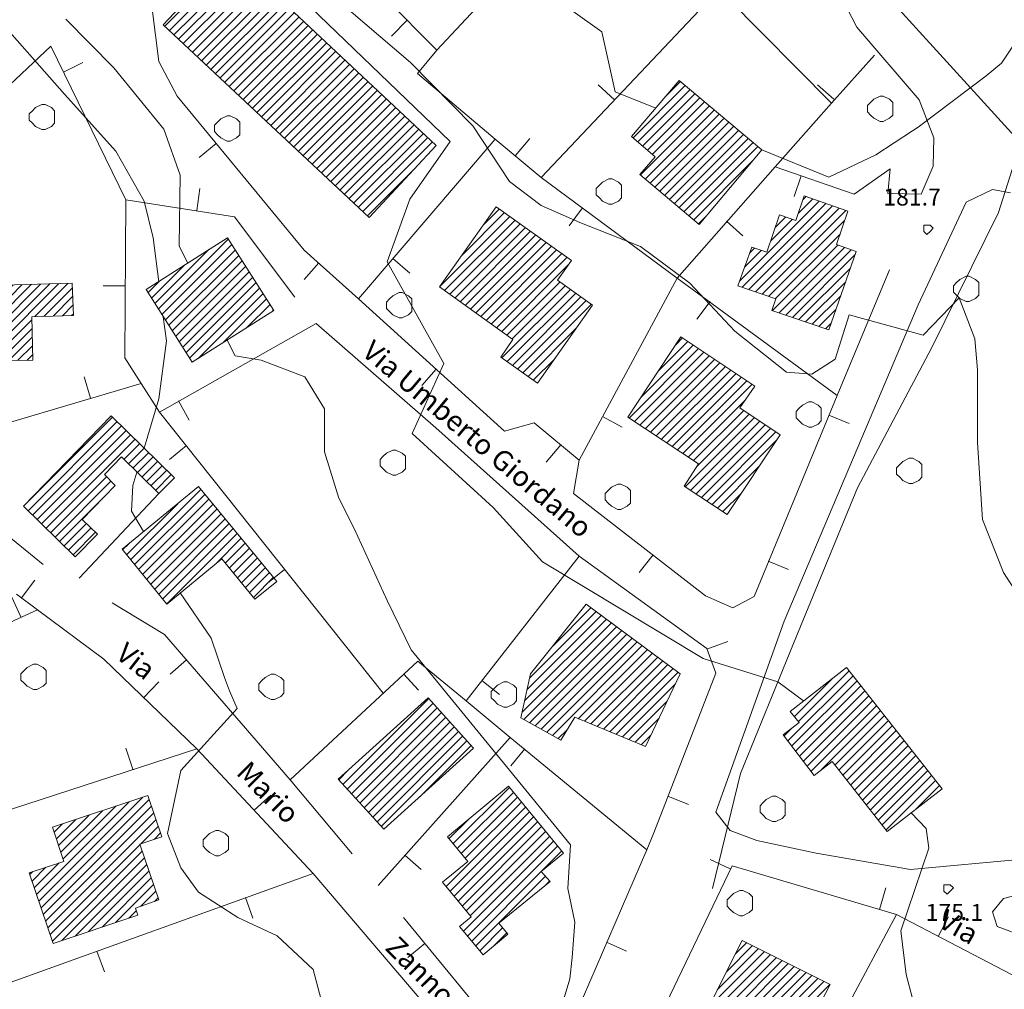
# Model space of a CAD drawing. Extents: x -30189 to -27786, y 43279 to 44714.
# Drawn here: x -28223 to -28067, y 43821 to 43975 of the extents above; entities that cross this region are included whole.
import ezdxf

# ---------------------------------------------------------------- set-up
doc = ezdxf.new("R2010")
doc.units = 0
doc.header["$MEASUREMENT"] = 0
for name, color, linetype, lineweight in [('BASE DWG_Num_Penna__7_Num_Penna__7_Num_Penna__7_Num_Penna__7_Num_Penna__7', 7, 'Continuous', 18), ('EDIFICI_Num_Penna__7_Num_Penna__7_Num_Penna__7_Num_Penna__7_Num_Penna__7', 7, 'Continuous', 18), ('QUOTE_Num_Penna__7_Num_Penna__7_Num_Penna__7_Num_Penna__7_Num_Penna__7', 7, 'Continuous', 18), ('SIMBOLI_Num_Penna__7_Num_Penna__7_Num_Penna__7_Num_Penna__7_Num_Penna__7', 7, 'Continuous', 18), ('VIE_Num_Penna__7_Num_Penna__7_Num_Penna__7_Num_Penna__7_Num_Penna__7', 7, 'Continuous', 18)]:
    doc.layers.add(name, color=color, linetype=linetype, lineweight=lineweight)
doc.styles.add('GENERATED_STYLE_1', font='txt')
pattern_1 = [(45, (0, 0), (0, 1.411111111), [])]

msp = doc.modelspace()

# ---------------------------------------------------------------- hatches: boundary and pattern name
at = {"layer": 'EDIFICI_Num_Penna__7_Num_Penna__7_Num_Penna__7_Num_Penna__7_Num_Penna__7', "linetype": 'Continuous'}
h = msp.add_hatch(dxfattribs=at)
h.set_pattern_fill('edifici_civ', color=256, style=0, pattern_type=2)
h.set_pattern_definition(pattern_1)
h.paths.add_polyline_path([(-28189.77, 43985.52), (-28200.47, 43974.12), (-28167.87, 43943.62), (-28157.27, 43955.02)], flags=0)
h = msp.add_hatch(dxfattribs=at)
h.set_pattern_fill('edifici_civ', color=256, style=0, pattern_type=2)
h.set_pattern_definition(pattern_1)
h.paths.add_polyline_path([(-28118.87, 43965.32), (-28126.37, 43956.42), (-28122.67, 43953.22), (-28125.07, 43950.42), (-28115.67, 43942.52), (-28105.77, 43954.32)], flags=0)
h = msp.add_hatch(dxfattribs=at)
h.set_pattern_fill('edifici_civ', color=256, style=0, pattern_type=2)
h.set_pattern_definition(pattern_1)
h.paths.add_polyline_path([(-28090.87, 43938.22), (-28093.97, 43939.32), (-28092.17, 43944.62), (-28099.07, 43947.02), (-28100.37, 43943.12), (-28102.97, 43944.02), (-28104.97, 43938.12), (-28107.37, 43938.92), (-28109.57, 43932.82), (-28103.57, 43930.72), (-28104.17, 43928.92), (-28095.17, 43925.82)], flags=0)
h = msp.add_hatch(dxfattribs=at)
h.set_pattern_fill('edifici_civ', color=256, style=0, pattern_type=2)
h.set_pattern_definition(pattern_1)
h.paths.add_polyline_path([(-28147.77, 43945.32), (-28156.77, 43932.62), (-28145.17, 43924.32), (-28147.07, 43921.52), (-28141.27, 43917.42), (-28132.57, 43929.72), (-28138.07, 43933.72), (-28135.87, 43936.82)], flags=0)
h = msp.add_hatch(dxfattribs=at)
h.set_pattern_fill('edifici_civ', color=256, style=0, pattern_type=2)
h.set_pattern_definition(pattern_1)
h.paths.add_polyline_path([(-28203.17, 43932.22), (-28195.87, 43920.72), (-28182.97, 43928.92), (-28190.27, 43940.42)], flags=0)
h = msp.add_hatch(dxfattribs=at)
h.set_pattern_fill('edifici_civ', color=256, style=0, pattern_type=2)
h.set_pattern_definition(pattern_1)
h.paths.add_polyline_path([(-28233.17, 43932.72), (-28232.87, 43920.82), (-28221.07, 43921.02), (-28221.27, 43927.92), (-28214.67, 43928.12), (-28214.87, 43933.22)], flags=0)
h = msp.add_hatch(dxfattribs=at)
h.set_pattern_fill('edifici_civ', color=256, style=0, pattern_type=2)
h.set_pattern_definition(pattern_1)
h.paths.add_polyline_path([(-28118.57, 43924.72), (-28126.97, 43912.02), (-28115.77, 43904.62), (-28118.07, 43901.12), (-28111.27, 43896.62), (-28102.87, 43909.22), (-28109.27, 43913.52), (-28106.87, 43916.92)], flags=0)
h = msp.add_hatch(dxfattribs=at)
h.set_pattern_fill('edifici_civ', color=256, style=0, pattern_type=2)
h.set_pattern_definition(pattern_1)
h.paths.add_polyline_path([(-28222.57, 43897.92), (-28214.37, 43889.92), (-28210.87, 43893.52), (-28213.27, 43895.82), (-28208.07, 43901.22), (-28209.77, 43902.92), (-28207.07, 43905.72), (-28201.17, 43899.92), (-28198.67, 43902.42), (-28208.67, 43912.22)], flags=0)
h = msp.add_hatch(dxfattribs=at)
h.set_pattern_fill('edifici_civ', color=256, style=0, pattern_type=2)
h.set_pattern_definition(pattern_1)
h.paths.add_polyline_path([(-28206.97, 43891.12), (-28199.87, 43882.42), (-28191.17, 43889.62), (-28185.97, 43883.22), (-28182.47, 43886.02), (-28194.87, 43901.02)], flags=0)
h = msp.add_hatch(dxfattribs=at)
h.set_pattern_fill('edifici_civ', color=256, style=0, pattern_type=2)
h.set_pattern_definition(pattern_1)
h.paths.add_polyline_path([(-28143.87, 43864.42), (-28137.57, 43860.92), (-28135.37, 43864.52), (-28124.17, 43859.92), (-28118.67, 43871.42), (-28133.57, 43882.42), (-28142.37, 43871.42)], flags=0)
h = msp.add_hatch(dxfattribs=at)
h.set_pattern_fill('edifici_civ', color=256, style=0, pattern_type=2)
h.set_pattern_definition(pattern_1)
h.paths.add_polyline_path([(-28092.37, 43872.42), (-28101.27, 43865.42), (-28099.87, 43863.72), (-28102.37, 43861.72), (-28097.47, 43855.32), (-28094.67, 43857.52), (-28085.97, 43846.42), (-28077.27, 43853.22)], flags=0)
h = msp.add_hatch(dxfattribs=at)
h.set_pattern_fill('edifici_civ', color=256, style=0, pattern_type=2)
h.set_pattern_definition(pattern_1)
h.paths.add_polyline_path([(-28172.77, 43854.72), (-28165.57, 43846.82), (-28151.37, 43859.62), (-28158.57, 43867.62)], flags=0)
h = msp.add_hatch(dxfattribs=at)
h.set_pattern_fill('edifici_civ', color=256, style=0, pattern_type=2)
h.set_pattern_definition(pattern_1)
h.paths.add_polyline_path([(-28139.27, 43838.52), (-28140.67, 43840.12), (-28137.17, 43843.02), (-28145.87, 43853.62), (-28155.47, 43845.62), (-28152.27, 43841.72), (-28156.27, 43838.42), (-28151.77, 43832.92), (-28153.57, 43831.42), (-28149.87, 43826.92), (-28145.97, 43830.22), (-28147.37, 43831.92)], flags=0)
h = msp.add_hatch(dxfattribs=at)
h.set_pattern_fill('edifici_civ', color=256, style=0, pattern_type=2)
h.set_pattern_definition(pattern_1)
h.paths.add_polyline_path([(-28217.97, 43847.12), (-28216.17, 43841.72), (-28221.67, 43839.92), (-28217.87, 43828.72), (-28204.47, 43833.22), (-28204.87, 43834.32), (-28201.17, 43835.62), (-28204.17, 43844.42), (-28200.67, 43845.62), (-28202.87, 43852.12)], flags=0)
h = msp.add_hatch(dxfattribs=at)
h.set_pattern_fill('edifici_civ', color=256, style=0, pattern_type=2)
h.set_pattern_definition(pattern_1)
h.paths.add_polyline_path([(-28108.87, 43829.22), (-28114.07, 43818.92), (-28112.67, 43818.22), (-28114.27, 43815.12), (-28109.47, 43812.72), (-28110.47, 43810.62), (-28104.47, 43807.52), (-28099.97, 43816.42), (-28098.37, 43815.62), (-28094.97, 43822.22)], flags=0)

# ---------------------------------------------------------------- linework, layer by layer
at = {"layer": 'BASE DWG_Num_Penna__7_Num_Penna__7_Num_Penna__7_Num_Penna__7_Num_Penna__7', "linetype": 'Continuous'}
for p, q in [((-28128.36, 44000.92), (-28157.16, 43970.12)), ((-28157.16, 43970.12), (-28181.46, 43994.52)), ((-28155.06, 43955.62), (-28188.26, 43987.72)), ((-28097.06, 43986.02), (-28090.76, 43973.72)), ((-28065.76, 43956.42), (-28093.26, 43986.72)), ((-28178.66, 43983.02), (-28161.36, 43968.12)), ((-28140.66, 43949.92), (-28112.56, 43979.72)), ((-28112.56, 43979.72), (-28094.76, 43961.72)), ((-28201.16, 43968.32), (-28202.16, 43976.22)), ((-28131.06, 43973.02), (-28136.06, 43976.52)), ((-28215.86, 43975.02), (-28208.26, 43967.32)), ((-28216.06, 43963.12), (-28225.16, 43973.42)), ((-28128.96, 43963.52), (-28131.06, 43973.02)), ((-28090.76, 43973.72), (-28080.86, 43962.22)), ((-28064.06, 43973.72), (-28067.86, 43968.02)), ((-28231.76, 43958.02), (-28218.26, 43970.72)), ((-28218.26, 43970.72), (-28206.36, 43946.42)), ((-28157.16, 43970.12), (-28160.26, 43966.42)), ((-28198.26, 43962.82), (-28201.16, 43968.32)), ((-28094.76, 43961.72), (-28087.96, 43969.32)), ((-28208.26, 43967.32), (-28200.36, 43957.62)), ((-28161.36, 43968.12), (-28151.46, 43958.12)), ((-28067.86, 43968.02), (-28070.26, 43966.02)), ((-28160.26, 43966.42), (-28147.96, 43956.02)), ((-28070.26, 43966.02), (-28081.06, 43957.92)), ((-28207.96, 43954.12), (-28216.06, 43963.12)), ((-28178.16, 43938.42), (-28198.26, 43962.82)), ((-28122.56, 43960.92), (-28128.96, 43963.52)), ((-28080.86, 43962.22), (-28078.56, 43956.22)), ((-28062.56, 43962.62), (-28068.36, 43944.42)), ((-28094.76, 43961.72), (-28103.66, 43951.62)), ((-28200.36, 43957.62), (-28197.76, 43950.32)), ((-28151.46, 43958.12), (-28145.66, 43949.32)), ((-28081.06, 43957.92), (-28081.96, 43957.32)), ((-28147.96, 43956.02), (-28169.56, 43930.72)), ((-28147.96, 43956.02), (-28140.66, 43949.92)), ((-28081.96, 43957.32), (-28087.76, 43953.52)), ((-28078.56, 43956.22), (-28078.66, 43951.72)), ((-28161.46, 43946.52), (-28155.06, 43955.62)), ((-28095.16, 43950.02), (-28105.76, 43954.32)), ((-28203.46, 43946.22), (-28207.96, 43954.12)), ((-28087.76, 43953.52), (-28095.16, 43950.02)), ((-28103.66, 43951.62), (-28119.16, 43934.02)), ((-28091.16, 43947.32), (-28103.66, 43951.62)), ((-28085.46, 43951.32), (-28091.16, 43947.32)), ((-28085.86, 43947.42), (-28085.46, 43951.32)), ((-28078.66, 43951.72), (-28080.56, 43947.32)), ((-28197.76, 43950.32), (-28197.96, 43939.12)), ((-28119.16, 43934.02), (-28140.66, 43949.92)), ((-28145.66, 43949.32), (-28140.66, 43945.52)), ((-28073.46, 43946.02), (-28069.26, 43948.02)), ((-28069.26, 43948.02), (-28066.46, 43947.52)), ((-28206.56, 43921.42), (-28206.36, 43946.42)), ((-28206.36, 43946.42), (-28189.16, 43943.72)), ((-28165.06, 43936.62), (-28161.46, 43946.52)), ((-28080.56, 43947.32), (-28085.86, 43947.42)), ((-28202.06, 43940.42), (-28203.46, 43946.22)), ((-28140.66, 43945.52), (-28134.56, 43942.82)), ((-28081.06, 43929.82), (-28073.46, 43946.02)), ((-28189.16, 43943.72), (-28179.66, 43931.02)), ((-28068.36, 43944.42), (-28078.86, 43923.02)), ((-28134.56, 43942.82), (-28124.96, 43939.02)), ((-28201.16, 43933.42), (-28202.06, 43940.42)), ((-28197.96, 43939.12), (-28196.56, 43936.32)), ((-28124.96, 43939.02), (-28117.16, 43933.22)), ((-28169.56, 43930.72), (-28178.16, 43938.42)), ((-28156.06, 43920.52), (-28165.06, 43936.62)), ((-28119.16, 43934.02), (-28134.66, 43905.22)), ((-28093.86, 43915.42), (-28119.16, 43934.02)), ((-28085.56, 43935.32), (-28093.86, 43915.42)), ((-28117.16, 43933.22), (-28110.06, 43925.62)), ((-28080.26, 43925.02), (-28074.56, 43930.92)), ((-28074.56, 43930.92), (-28072.06, 43924.42)), ((-28146.46, 43909.82), (-28169.56, 43930.72)), ((-28102.26, 43879.72), (-28081.06, 43929.82)), ((-28199.96, 43924.12), (-28200.46, 43927.92)), ((-28094.16, 43921.22), (-28091.96, 43928.22)), ((-28091.96, 43928.22), (-28080.26, 43925.02)), ((-28176.26, 43926.82), (-28201.06, 43912.82)), ((-28176.26, 43926.82), (-28157.36, 43910.32)), ((-28110.06, 43925.62), (-28101.86, 43919.12)), ((-28201.16, 43914.92), (-28199.96, 43924.12)), ((-28190.36, 43924.22), (-28189.06, 43921.72)), ((-28072.06, 43924.42), (-28071.66, 43919.52)), ((-28189.06, 43921.72), (-28184.96, 43921.02)), ((-28078.86, 43923.02), (-28090.66, 43900.82)), ((-28203.96, 43917.32), (-28206.56, 43921.42)), ((-28184.96, 43921.02), (-28178.06, 43918.42)), ((-28161.06, 43909.42), (-28156.06, 43920.52)), ((-28097.86, 43918.82), (-28094.16, 43921.22)), ((-28178.06, 43918.42), (-28174.96, 43913.32)), ((-28101.86, 43919.12), (-28097.86, 43918.82)), ((-28071.66, 43919.52), (-28071.66, 43908.02)), ((-28235.96, 43907.92), (-28203.96, 43917.32)), ((-28201.06, 43912.82), (-28203.96, 43917.32)), ((-28093.86, 43915.42), (-28106.96, 43883.62)), ((-28203.46, 43907.12), (-28201.16, 43914.92)), ((-28165.66, 43868.32), (-28201.06, 43912.82)), ((-28174.96, 43913.32), (-28174.96, 43906.52)), ((-28141.76, 43911.12), (-28146.46, 43909.82)), ((-28134.66, 43905.22), (-28141.76, 43911.12)), ((-28148.26, 43897.72), (-28161.06, 43909.42)), ((-28157.36, 43910.32), (-28134.66, 43890.02)), ((-28071.66, 43908.02), (-28070.86, 43895.82)), ((-28174.96, 43906.52), (-28172.66, 43899.22)), ((-28135.56, 43899.92), (-28134.66, 43905.22)), ((-28205.26, 43901.22), (-28204.66, 43903.32)), ((-28201.16, 43899.92), (-28213.76, 43886.52)), ((-28205.46, 43897.12), (-28205.26, 43901.22)), ((-28114.66, 43883.72), (-28135.56, 43899.92)), ((-28090.66, 43900.82), (-28100.76, 43876.22)), ((-28172.66, 43899.22), (-28170.26, 43894.42)), ((-28219.46, 43888.72), (-28229.56, 43896.92)), ((-28203.56, 43893.92), (-28205.46, 43897.12)), ((-28140.46, 43889.12), (-28148.26, 43897.72)), ((-28070.86, 43895.82), (-28067.56, 43887.42)), ((-28170.26, 43894.42), (-28165.06, 43883.02)), ((-28134.66, 43890.02), (-28152.56, 43867.12)), ((-28115.06, 43873.82), (-28140.46, 43889.12)), ((-28134.66, 43890.02), (-28114.46, 43875.42)), ((-28067.56, 43887.42), (-28058.86, 43874.02)), ((-28192.86, 43877.02), (-28197.76, 43884.22)), ((-28223.66, 43884.02), (-28220.36, 43881.52)), ((-28200.26, 43877.62), (-28208.56, 43882.62)), ((-28165.06, 43883.02), (-28161.26, 43875.22)), ((-28110.36, 43881.82), (-28114.66, 43883.72)), ((-28106.96, 43883.62), (-28110.36, 43881.82)), ((-28245.66, 43869.92), (-28220.36, 43881.52)), ((-28220.36, 43881.52), (-28209.86, 43873.72)), ((-28113.06, 43849.52), (-28102.26, 43879.72)), ((-28180.36, 43854.62), (-28200.26, 43877.62)), ((-28190.76, 43870.82), (-28192.86, 43877.02)), ((-28161.26, 43875.22), (-28136.06, 43844.32)), ((-28114.46, 43875.42), (-28113.06, 43871.52)), ((-28100.76, 43876.22), (-28109.16, 43855.62)), ((-28209.86, 43873.72), (-28195.16, 43859.52)), ((-28160.16, 43873.42), (-28180.36, 43854.62)), ((-28152.56, 43867.12), (-28160.16, 43873.42)), ((-28103.26, 43870.12), (-28115.06, 43873.82)), ((-28189.96, 43868.72), (-28190.76, 43870.82)), ((-28113.06, 43871.52), (-28122.86, 43846.22)), ((-28099.16, 43867.12), (-28103.26, 43870.12)), ((-28188.76, 43865.92), (-28189.96, 43868.72)), ((-28145.56, 43861.32), (-28152.56, 43867.12)), ((-28197.66, 43856.12), (-28188.76, 43865.92)), ((-28145.56, 43861.32), (-28166.46, 43837.92)), ((-28123.96, 43843.52), (-28145.56, 43861.32)), ((-28275.56, 43833.42), (-28195.16, 43859.52)), ((-28195.16, 43859.52), (-28176.76, 43839.82)), ((-28199.76, 43846.12), (-28197.66, 43856.12)), ((-28170.56, 43842.92), (-28180.36, 43854.62)), ((-28109.16, 43855.62), (-28113.56, 43837.42)), ((-28110.76, 43846.62), (-28113.06, 43849.52)), ((-28079.76, 43846.92), (-28082.16, 43849.42)), ((-28079.36, 43843.82), (-28079.76, 43846.92)), ((-28197.66, 43840.72), (-28199.76, 43846.12)), ((-28122.86, 43846.22), (-28123.96, 43843.52)), ((-28106.56, 43845.02), (-28110.76, 43846.62)), ((-28136.06, 43844.32), (-28136.46, 43837.42)), ((-28097.16, 43843.02), (-28106.56, 43845.02)), ((-28083.76, 43830.72), (-28079.36, 43843.82)), ((-28123.96, 43843.52), (-28138.46, 43809.92)), ((-28082.26, 43840.42), (-28097.16, 43843.02)), ((-28057.16, 43842.72), (-28082.26, 43840.42)), ((-28194.86, 43836.82), (-28197.66, 43840.72)), ((-28121.56, 43817.92), (-28110.46, 43841.02)), ((-28110.46, 43841.02), (-28084.46, 43833.32)), ((-28176.76, 43839.82), (-28232.06, 43819.92)), ((-28176.76, 43839.82), (-28155.76, 43815.22)), ((-28067.56, 43835.82), (-28054.26, 43839.52)), ((-28136.46, 43837.42), (-28135.36, 43832.12)), ((-28188.66, 43832.82), (-28194.86, 43836.82)), ((-28069.26, 43833.72), (-28067.56, 43835.82)), ((-28182.46, 43829.92), (-28188.66, 43832.82)), ((-28143.56, 43809.92), (-28162.46, 43832.82)), ((-28101.56, 43801.32), (-28084.46, 43833.32)), ((-28084.46, 43833.32), (-28061.76, 43821.42)), ((-28068.56, 43831.42), (-28069.26, 43833.72)), ((-28135.36, 43832.12), (-28135.76, 43826.52)), ((-28062.96, 43829.32), (-28068.56, 43831.42)), ((-28176.76, 43824.62), (-28182.46, 43829.92)), ((-28082.96, 43823.82), (-28083.76, 43830.72)), ((-28135.76, 43826.52), (-28136.16, 43823.12)), ((-28174.86, 43817.42), (-28176.76, 43824.62)), ((-28081.96, 43820.02), (-28082.96, 43823.82)), ((-28136.16, 43823.12), (-28138.86, 43814.12))]:
    msp.add_line(p, q, dxfattribs=at)
at = {"layer": 'EDIFICI_Num_Penna__7_Num_Penna__7_Num_Penna__7_Num_Penna__7_Num_Penna__7', "linetype": 'Continuous', "flags": 128}
for points in [[(-28189.77, 43985.52), (-28157.27, 43955.02), (-28167.87, 43943.62), (-28200.47, 43974.12)], [(-28118.87, 43965.32), (-28105.77, 43954.32), (-28115.67, 43942.52), (-28125.07, 43950.42), (-28122.67, 43953.22), (-28126.37, 43956.42)], [(-28090.87, 43938.22), (-28095.17, 43925.82), (-28104.17, 43928.92), (-28103.57, 43930.72), (-28109.57, 43932.82), (-28107.37, 43938.92), (-28104.97, 43938.12), (-28102.97, 43944.02), (-28100.37, 43943.12), (-28099.07, 43947.02), (-28092.17, 43944.62), (-28093.97, 43939.32)], [(-28147.77, 43945.32), (-28135.87, 43936.82), (-28138.07, 43933.72), (-28132.57, 43929.72), (-28141.27, 43917.42), (-28147.07, 43921.52), (-28145.17, 43924.32), (-28156.77, 43932.62)], [(-28203.17, 43932.22), (-28190.27, 43940.42), (-28182.97, 43928.92), (-28195.87, 43920.72)], [(-28233.17, 43932.72), (-28214.87, 43933.22), (-28214.67, 43928.12), (-28221.27, 43927.92), (-28221.07, 43921.02), (-28232.87, 43920.82)], [(-28118.57, 43924.72), (-28106.87, 43916.92), (-28109.27, 43913.52), (-28102.87, 43909.22), (-28111.27, 43896.62), (-28118.07, 43901.12), (-28115.77, 43904.62), (-28126.97, 43912.02)], [(-28222.57, 43897.92), (-28208.67, 43912.22), (-28198.67, 43902.42), (-28201.17, 43899.92), (-28207.07, 43905.72), (-28209.77, 43902.92), (-28208.07, 43901.22), (-28213.27, 43895.82), (-28210.87, 43893.52), (-28214.37, 43889.92)], [(-28206.97, 43891.12), (-28194.87, 43901.02), (-28182.47, 43886.02), (-28185.97, 43883.22), (-28191.17, 43889.62), (-28199.87, 43882.42)], [(-28143.87, 43864.42), (-28142.37, 43871.42), (-28133.57, 43882.42), (-28118.67, 43871.42), (-28124.17, 43859.92), (-28135.37, 43864.52), (-28137.57, 43860.92)], [(-28092.37, 43872.42), (-28077.27, 43853.22), (-28085.97, 43846.42), (-28094.67, 43857.52), (-28097.47, 43855.32), (-28102.37, 43861.72), (-28099.87, 43863.72), (-28101.27, 43865.42)], [(-28172.77, 43854.72), (-28158.57, 43867.62), (-28151.37, 43859.62), (-28165.57, 43846.82)], [(-28139.27, 43838.52), (-28147.37, 43831.92), (-28145.97, 43830.22), (-28149.87, 43826.92), (-28153.57, 43831.42), (-28151.77, 43832.92), (-28156.27, 43838.42), (-28152.27, 43841.72), (-28155.47, 43845.62), (-28145.87, 43853.62), (-28137.17, 43843.02), (-28140.67, 43840.12)], [(-28217.97, 43847.12), (-28202.87, 43852.12), (-28200.67, 43845.62), (-28204.17, 43844.42), (-28201.17, 43835.62), (-28204.87, 43834.32), (-28204.47, 43833.22), (-28217.87, 43828.72), (-28221.67, 43839.92), (-28216.17, 43841.72)], [(-28108.87, 43829.22), (-28094.97, 43822.22), (-28098.37, 43815.62), (-28099.97, 43816.42), (-28104.47, 43807.52), (-28110.47, 43810.62), (-28109.47, 43812.72), (-28114.27, 43815.12), (-28112.67, 43818.22), (-28114.07, 43818.92)]]:
    msp.add_lwpolyline(points, close=True, dxfattribs=at)
at = {"layer": 'SIMBOLI_Num_Penna__7_Num_Penna__7_Num_Penna__7_Num_Penna__7_Num_Penna__7', "linetype": 'Continuous'}
for p, q in [((-28161.86, 43974.82), (-28164.36, 43972.32)), ((-28216.26, 43966.62), (-28213.16, 43968.12)), ((-28129.06, 43962.22), (-28131.66, 43964.62)), ((-28094.36, 43962.32), (-28096.96, 43964.62)), ((-28088.06, 43962.32), (-28088.56, 43961.82)), ((-28087.06, 43962.82), (-28088.06, 43962.32)), ((-28086.56, 43962.82), (-28087.06, 43962.82)), ((-28085.56, 43962.32), (-28086.56, 43962.82)), ((-28085.06, 43961.82), (-28085.56, 43962.32)), ((-28221.16, 43960.52), (-28221.66, 43960.02)), ((-28220.66, 43961.02), (-28221.16, 43960.52)), ((-28219.66, 43961.52), (-28220.66, 43961.02)), ((-28219.16, 43961.52), (-28219.66, 43961.52)), ((-28218.16, 43961.02), (-28219.16, 43961.52)), ((-28217.66, 43960.52), (-28218.16, 43961.02)), ((-28217.66, 43959.52), (-28217.66, 43960.52)), ((-28088.56, 43961.82), (-28089.06, 43961.32)), ((-28089.06, 43961.32), (-28089.06, 43960.32)), ((-28085.06, 43960.82), (-28085.06, 43961.82)), ((-28085.06, 43959.82), (-28085.06, 43960.82)), ((-28221.66, 43960.02), (-28221.66, 43959.02)), ((-28221.66, 43959.02), (-28221.16, 43958.52)), ((-28217.66, 43958.52), (-28217.66, 43959.52)), ((-28191.36, 43959.22), (-28191.86, 43958.72)), ((-28190.36, 43959.72), (-28191.36, 43959.22)), ((-28189.86, 43959.72), (-28190.36, 43959.72)), ((-28188.86, 43959.22), (-28189.86, 43959.72)), ((-28188.36, 43958.72), (-28188.86, 43959.22)), ((-28089.06, 43960.32), (-28088.56, 43959.82)), ((-28088.56, 43959.82), (-28088.06, 43959.32)), ((-28088.06, 43959.32), (-28087.06, 43958.82)), ((-28086.56, 43958.82), (-28085.56, 43959.32)), ((-28085.56, 43959.32), (-28085.06, 43959.82)), ((-28221.16, 43958.52), (-28220.66, 43958.02)), ((-28220.66, 43958.02), (-28219.66, 43957.52)), ((-28219.66, 43957.52), (-28219.16, 43957.52)), ((-28219.16, 43957.52), (-28218.16, 43958.02)), ((-28218.16, 43958.02), (-28217.66, 43958.52)), ((-28191.86, 43958.72), (-28192.36, 43958.22)), ((-28192.36, 43958.22), (-28192.36, 43957.22)), ((-28188.36, 43957.72), (-28188.36, 43958.72)), ((-28188.36, 43956.72), (-28188.36, 43957.72)), ((-28087.06, 43958.82), (-28086.56, 43958.82)), ((-28192.36, 43957.22), (-28191.86, 43956.72)), ((-28191.86, 43956.72), (-28191.36, 43956.22)), ((-28191.36, 43956.22), (-28190.36, 43955.72)), ((-28189.86, 43955.72), (-28188.86, 43956.22)), ((-28188.86, 43956.22), (-28188.36, 43956.72)), ((-28144.76, 43953.42), (-28142.46, 43956.12)), ((-28192.06, 43955.32), (-28194.76, 43953.12)), ((-28190.36, 43955.72), (-28189.86, 43955.72)), ((-28129.96, 43949.72), (-28130.96, 43949.22)), ((-28129.46, 43949.72), (-28129.96, 43949.72)), ((-28128.46, 43949.22), (-28129.46, 43949.72)), ((-28099.56, 43950.22), (-28100.66, 43946.92)), ((-28195.16, 43944.72), (-28194.66, 43948.22)), ((-28131.46, 43948.72), (-28131.96, 43948.22)), ((-28131.96, 43948.22), (-28131.96, 43947.22)), ((-28130.96, 43949.22), (-28131.46, 43948.72)), ((-28127.96, 43948.72), (-28128.46, 43949.22)), ((-28127.96, 43947.72), (-28127.96, 43948.72)), ((-28131.96, 43947.22), (-28131.46, 43946.72)), ((-28131.46, 43946.72), (-28130.96, 43946.22)), ((-28128.46, 43946.22), (-28127.96, 43946.72)), ((-28127.96, 43946.72), (-28127.96, 43947.72)), ((-28134.16, 43945.12), (-28136.26, 43942.32)), ((-28130.96, 43946.22), (-28129.96, 43945.72)), ((-28129.96, 43945.72), (-28129.46, 43945.72)), ((-28129.46, 43945.72), (-28128.46, 43946.22)), ((-28111.36, 43943.02), (-28108.76, 43940.72)), ((-28079.66, 43942.42), (-28080.16, 43942.42)), ((-28080.16, 43942.42), (-28080.16, 43941.92)), ((-28080.16, 43941.92), (-28080.16, 43941.42)), ((-28079.16, 43942.42), (-28079.66, 43942.42)), ((-28078.66, 43941.92), (-28079.16, 43942.42)), ((-28079.16, 43941.42), (-28078.66, 43941.92)), ((-28080.16, 43941.42), (-28079.66, 43940.92)), ((-28079.66, 43940.92), (-28079.16, 43941.42)), ((-28164.16, 43937.12), (-28161.46, 43934.82)), ((-28175.86, 43936.42), (-28178.16, 43933.82)), ((-28073.46, 43934.32), (-28074.46, 43933.82)), ((-28072.96, 43934.32), (-28073.46, 43934.32)), ((-28071.96, 43933.82), (-28072.96, 43934.32)), ((-28206.46, 43932.82), (-28209.96, 43932.82)), ((-28074.96, 43933.32), (-28075.46, 43932.82)), ((-28075.46, 43932.82), (-28075.46, 43931.82)), ((-28074.46, 43933.82), (-28074.96, 43933.32)), ((-28071.46, 43933.32), (-28071.96, 43933.82)), ((-28071.46, 43932.32), (-28071.46, 43933.32)), ((-28164.16, 43931.22), (-28164.66, 43930.72)), ((-28163.16, 43931.72), (-28164.16, 43931.22)), ((-28162.66, 43931.72), (-28163.16, 43931.72)), ((-28161.66, 43931.22), (-28162.66, 43931.72)), ((-28161.16, 43930.72), (-28161.66, 43931.22)), ((-28075.46, 43931.82), (-28074.96, 43931.32)), ((-28074.96, 43931.32), (-28074.46, 43930.82)), ((-28071.96, 43930.82), (-28071.46, 43931.32)), ((-28071.46, 43931.32), (-28071.46, 43932.32)), ((-28164.66, 43930.72), (-28165.16, 43930.22)), ((-28165.16, 43930.22), (-28165.16, 43929.22)), ((-28161.16, 43929.72), (-28161.16, 43930.72)), ((-28161.16, 43928.72), (-28161.16, 43929.72)), ((-28113.96, 43930.32), (-28116.06, 43927.52)), ((-28074.46, 43930.82), (-28073.46, 43930.32)), ((-28073.46, 43930.32), (-28072.96, 43930.32)), ((-28072.96, 43930.32), (-28071.96, 43930.82)), ((-28165.16, 43929.22), (-28164.66, 43928.72)), ((-28164.66, 43928.72), (-28164.16, 43928.22)), ((-28164.16, 43928.22), (-28163.16, 43927.72)), ((-28162.66, 43927.72), (-28161.66, 43928.22)), ((-28161.66, 43928.22), (-28161.16, 43928.72)), ((-28163.16, 43927.72), (-28162.66, 43927.72)), ((-28211.96, 43915.02), (-28212.96, 43918.42)), ((-28157.26, 43919.62), (-28159.56, 43917.02)), ((-28198.06, 43914.62), (-28196.36, 43911.52)), ((-28099.36, 43913.92), (-28099.86, 43913.42)), ((-28098.36, 43914.42), (-28099.36, 43913.92)), ((-28097.86, 43914.42), (-28098.36, 43914.42)), ((-28096.86, 43913.92), (-28097.86, 43914.42)), ((-28096.36, 43913.42), (-28096.86, 43913.92)), ((-28099.86, 43913.42), (-28100.36, 43912.92)), ((-28100.36, 43912.92), (-28100.36, 43911.92)), ((-28096.36, 43912.42), (-28096.36, 43913.42)), ((-28096.36, 43911.42), (-28096.36, 43912.42)), ((-28095.16, 43912.32), (-28091.96, 43911.02)), ((-28130.96, 43912.12), (-28127.86, 43910.42)), ((-28100.36, 43911.92), (-28099.86, 43911.42)), ((-28099.86, 43911.42), (-28099.36, 43910.92)), ((-28099.36, 43910.92), (-28098.36, 43910.42)), ((-28097.86, 43910.42), (-28096.86, 43910.92)), ((-28096.86, 43910.92), (-28096.36, 43911.42)), ((-28098.36, 43910.42), (-28097.86, 43910.42)), ((-28196.76, 43907.52), (-28199.46, 43905.32)), ((-28137.56, 43907.62), (-28139.86, 43904.92)), ((-28165.16, 43906.32), (-28165.66, 43905.82)), ((-28164.16, 43906.82), (-28165.16, 43906.32)), ((-28163.66, 43906.82), (-28164.16, 43906.82)), ((-28162.66, 43906.32), (-28163.66, 43906.82)), ((-28162.16, 43905.82), (-28162.66, 43906.32)), ((-28165.66, 43905.82), (-28166.16, 43905.32)), ((-28166.16, 43905.32), (-28166.16, 43904.32)), ((-28162.16, 43904.82), (-28162.16, 43905.82)), ((-28162.16, 43903.82), (-28162.16, 43904.82)), ((-28083.96, 43904.52), (-28084.46, 43904.02)), ((-28083.46, 43905.02), (-28083.96, 43904.52)), ((-28082.46, 43905.52), (-28083.46, 43905.02)), ((-28081.96, 43905.52), (-28082.46, 43905.52)), ((-28080.96, 43905.02), (-28081.96, 43905.52)), ((-28080.46, 43904.52), (-28080.96, 43905.02)), ((-28080.46, 43903.52), (-28080.46, 43904.52)), ((-28166.16, 43904.32), (-28165.66, 43903.82)), ((-28165.66, 43903.82), (-28165.16, 43903.32)), ((-28165.16, 43903.32), (-28164.16, 43902.82)), ((-28164.16, 43902.82), (-28163.66, 43902.82)), ((-28163.66, 43902.82), (-28162.66, 43903.32)), ((-28162.66, 43903.32), (-28162.16, 43903.82)), ((-28084.46, 43904.02), (-28084.46, 43903.02)), ((-28084.46, 43903.02), (-28083.96, 43902.52)), ((-28080.46, 43902.52), (-28080.46, 43903.52)), ((-28128.56, 43901.42), (-28129.56, 43900.92)), ((-28128.06, 43901.42), (-28128.56, 43901.42)), ((-28127.06, 43900.92), (-28128.06, 43901.42)), ((-28083.96, 43902.52), (-28083.46, 43902.02)), ((-28083.46, 43902.02), (-28082.46, 43901.52)), ((-28082.46, 43901.52), (-28081.96, 43901.52)), ((-28081.96, 43901.52), (-28080.96, 43902.02)), ((-28080.96, 43902.02), (-28080.46, 43902.52)), ((-28130.06, 43900.42), (-28130.56, 43899.92)), ((-28130.56, 43899.92), (-28130.56, 43898.92)), ((-28129.56, 43900.92), (-28130.06, 43900.42)), ((-28126.56, 43900.42), (-28127.06, 43900.92)), ((-28126.56, 43899.42), (-28126.56, 43900.42)), ((-28130.56, 43898.92), (-28130.06, 43898.42)), ((-28130.06, 43898.42), (-28129.56, 43897.92)), ((-28127.06, 43897.92), (-28126.56, 43898.42)), ((-28126.56, 43898.42), (-28126.56, 43899.42)), ((-28129.56, 43897.92), (-28128.56, 43897.42)), ((-28128.56, 43897.42), (-28128.06, 43897.42)), ((-28128.06, 43897.42), (-28127.06, 43897.92)), ((-28122.96, 43890.22), (-28125.16, 43887.42)), ((-28104.76, 43889.22), (-28101.56, 43887.92)), ((-28181.26, 43887.92), (-28183.96, 43885.72)), ((-28222.86, 43883.42), (-28220.76, 43886.22)), ((-28222.96, 43880.42), (-28224.46, 43883.62)), ((-28114.46, 43875.32), (-28111.16, 43876.52)), ((-28196.76, 43873.62), (-28199.36, 43871.32)), ((-28222.46, 43871.92), (-28222.96, 43871.42)), ((-28221.96, 43872.42), (-28222.46, 43871.92)), ((-28220.96, 43872.92), (-28221.96, 43872.42)), ((-28220.46, 43872.92), (-28220.96, 43872.92)), ((-28219.46, 43872.42), (-28220.46, 43872.92)), ((-28218.96, 43871.92), (-28219.46, 43872.42)), ((-28218.96, 43870.92), (-28218.96, 43871.92)), ((-28222.96, 43871.42), (-28222.96, 43870.42)), ((-28222.96, 43870.42), (-28222.46, 43869.92)), ((-28218.96, 43869.92), (-28218.96, 43870.92)), ((-28203.56, 43867.62), (-28201.16, 43870.12)), ((-28184.86, 43870.32), (-28185.36, 43869.82)), ((-28184.36, 43870.82), (-28184.86, 43870.32)), ((-28183.36, 43871.32), (-28184.36, 43870.82)), ((-28182.86, 43871.32), (-28183.36, 43871.32)), ((-28181.86, 43870.82), (-28182.86, 43871.32)), ((-28181.36, 43870.32), (-28181.86, 43870.82)), ((-28181.36, 43869.32), (-28181.36, 43870.32)), ((-28162.46, 43871.42), (-28160.06, 43868.82)), ((-28150.06, 43870.32), (-28147.26, 43868.12)), ((-28146.56, 43870.12), (-28147.56, 43869.62)), ((-28146.06, 43870.12), (-28146.56, 43870.12)), ((-28145.06, 43869.62), (-28146.06, 43870.12)), ((-28222.46, 43869.92), (-28221.96, 43869.42)), ((-28221.96, 43869.42), (-28220.96, 43868.92)), ((-28220.96, 43868.92), (-28220.46, 43868.92)), ((-28220.46, 43868.92), (-28219.46, 43869.42)), ((-28219.46, 43869.42), (-28218.96, 43869.92)), ((-28185.36, 43869.82), (-28185.36, 43868.82)), ((-28185.36, 43868.82), (-28184.86, 43868.32)), ((-28181.36, 43868.32), (-28181.36, 43869.32)), ((-28148.06, 43869.12), (-28148.56, 43868.62)), ((-28148.56, 43868.62), (-28148.56, 43867.62)), ((-28147.56, 43869.62), (-28148.06, 43869.12)), ((-28144.56, 43869.12), (-28145.06, 43869.62)), ((-28144.56, 43868.12), (-28144.56, 43869.12)), ((-28184.86, 43868.32), (-28184.36, 43867.82)), ((-28184.36, 43867.82), (-28183.36, 43867.32)), ((-28183.36, 43867.32), (-28182.86, 43867.32)), ((-28182.86, 43867.32), (-28181.86, 43867.82)), ((-28181.86, 43867.82), (-28181.36, 43868.32)), ((-28148.56, 43867.62), (-28148.06, 43867.12)), ((-28148.06, 43867.12), (-28147.56, 43866.62)), ((-28145.06, 43866.62), (-28144.56, 43867.12)), ((-28144.56, 43867.12), (-28144.56, 43868.12)), ((-28147.56, 43866.62), (-28146.56, 43866.12)), ((-28146.56, 43866.12), (-28146.06, 43866.12)), ((-28146.06, 43866.12), (-28145.06, 43866.62)), ((-28205.26, 43856.32), (-28206.36, 43859.62)), ((-28143.26, 43859.52), (-28145.46, 43856.82)), ((-28186.06, 43849.82), (-28183.46, 43852.22)), ((-28120.66, 43852.02), (-28117.36, 43850.72)), ((-28105.06, 43851.52), (-28105.56, 43851.02)), ((-28104.06, 43852.02), (-28105.06, 43851.52)), ((-28103.56, 43852.02), (-28104.06, 43852.02)), ((-28102.56, 43851.52), (-28103.56, 43852.02)), ((-28102.06, 43851.02), (-28102.56, 43851.52)), ((-28105.56, 43851.02), (-28106.06, 43850.52)), ((-28106.06, 43850.52), (-28106.06, 43849.52)), ((-28102.06, 43850.02), (-28102.06, 43851.02)), ((-28102.06, 43849.02), (-28102.06, 43850.02)), ((-28106.06, 43849.52), (-28105.56, 43849.02)), ((-28105.56, 43849.02), (-28105.06, 43848.52)), ((-28105.06, 43848.52), (-28104.06, 43848.02)), ((-28103.56, 43848.02), (-28102.56, 43848.52)), ((-28102.56, 43848.52), (-28102.06, 43849.02)), ((-28104.06, 43848.02), (-28103.56, 43848.02)), ((-28193.66, 43845.62), (-28194.16, 43845.12)), ((-28193.16, 43846.12), (-28193.66, 43845.62)), ((-28192.16, 43846.62), (-28193.16, 43846.12)), ((-28191.66, 43846.62), (-28192.16, 43846.62)), ((-28190.66, 43846.12), (-28191.66, 43846.62)), ((-28190.16, 43845.62), (-28190.66, 43846.12)), ((-28190.16, 43844.62), (-28190.16, 43845.62)), ((-28194.16, 43845.12), (-28194.16, 43844.12)), ((-28194.16, 43844.12), (-28193.66, 43843.62)), ((-28190.16, 43843.62), (-28190.16, 43844.62)), ((-28193.66, 43843.62), (-28193.16, 43843.12)), ((-28193.16, 43843.12), (-28192.16, 43842.62)), ((-28192.16, 43842.62), (-28191.66, 43842.62)), ((-28191.66, 43842.62), (-28190.66, 43843.12)), ((-28190.66, 43843.12), (-28190.16, 43843.62)), ((-28162.26, 43842.72), (-28159.66, 43840.42)), ((-28110.76, 43840.52), (-28113.96, 43842.02)), ((-28087.16, 43834.12), (-28086.16, 43837.52)), ((-28076.46, 43838.02), (-28076.96, 43838.02)), ((-28076.96, 43838.02), (-28076.96, 43837.52)), ((-28076.96, 43837.52), (-28076.96, 43837.02)), ((-28075.96, 43838.02), (-28076.46, 43838.02)), ((-28075.46, 43837.52), (-28075.96, 43838.02)), ((-28075.96, 43837.02), (-28075.46, 43837.52)), ((-28187.46, 43836.02), (-28186.26, 43832.72)), ((-28110.76, 43836.12), (-28111.26, 43835.62)), ((-28110.26, 43836.62), (-28110.76, 43836.12)), ((-28109.26, 43837.12), (-28110.26, 43836.62)), ((-28108.76, 43837.12), (-28109.26, 43837.12)), ((-28107.76, 43836.62), (-28108.76, 43837.12)), ((-28107.26, 43836.12), (-28107.76, 43836.62)), ((-28107.26, 43835.12), (-28107.26, 43836.12)), ((-28076.96, 43837.02), (-28076.46, 43836.52)), ((-28076.46, 43836.52), (-28075.96, 43837.02)), ((-28111.26, 43835.62), (-28111.26, 43834.62)), ((-28111.26, 43834.62), (-28110.76, 43834.12)), ((-28107.26, 43834.12), (-28107.26, 43835.12)), ((-28110.76, 43834.12), (-28110.26, 43833.62)), ((-28110.26, 43833.62), (-28109.26, 43833.12)), ((-28109.26, 43833.12), (-28108.76, 43833.12)), ((-28108.76, 43833.12), (-28107.76, 43833.62)), ((-28107.76, 43833.62), (-28107.26, 43834.12)), ((-28077.86, 43829.82), (-28076.26, 43832.92)), ((-28159.06, 43828.72), (-28161.76, 43826.52)), ((-28130.36, 43828.92), (-28127.16, 43827.52)), ((-28210.96, 43827.52), (-28209.76, 43824.22))]:
    msp.add_line(p, q, dxfattribs=at)

# ---------------------------------------------------------------- texts
at = {"layer": 'QUOTE_Num_Penna__7_Num_Penna__7_Num_Penna__7_Num_Penna__7_Num_Penna__7', "linetype": 'Continuous', "char_height": 2.673, "attachment_point": 1, "style": 'GENERATED_STYLE_1'}
for s, insert in [('{181.7}', (-28086.56, 43948.18)), ('{175.1}', (-28079.86, 43834.98))]:
    msp.add_mtext(s, dxfattribs=dict(at, insert=insert))
at = {"layer": 'VIE_Num_Penna__7_Num_Penna__7_Num_Penna__7_Num_Penna__7_Num_Penna__7', "linetype": 'Continuous', "char_height": 3.208, "attachment_point": 1, "style": 'GENERATED_STYLE_1'}
for s, insert, rotation in [('{Via Umberto Giordano}', (-28167.17, 43924.43), 320), ('{Via}', (-28206.21, 43876.58), 322), ('{Mario}', (-28186.79, 43857.86), 315), ('{Via}', (-28076.49, 43834.28), 330.2018), ('{Zannoni}', (-28163.25, 43830.14), 315)]:
    msp.add_mtext(s, dxfattribs=dict(at, insert=insert, rotation=rotation))

doc.saveas('drawing.dxf')
